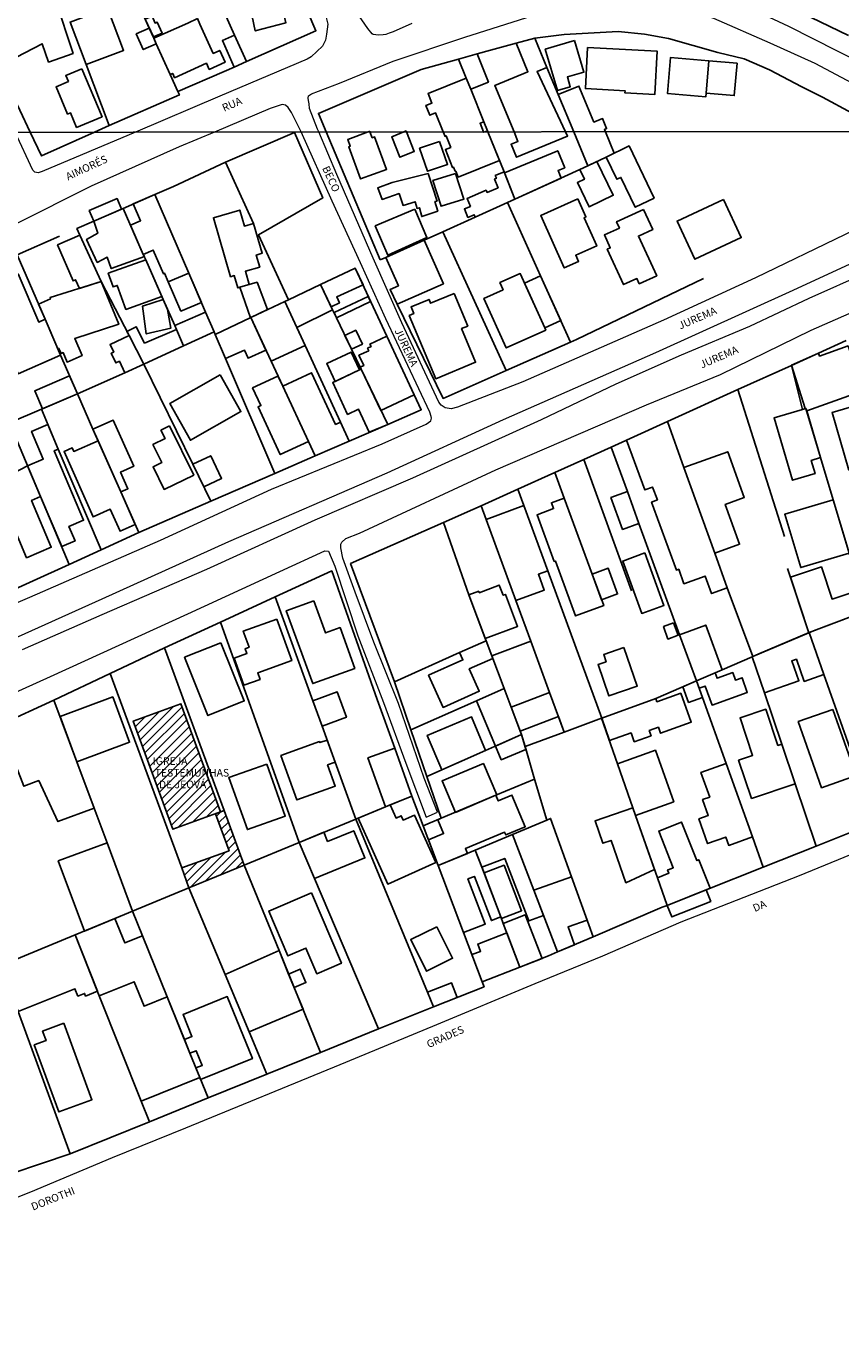
# Model space of a CAD drawing. Units: millimetres. Extents: x 290356 to 292769, y 1671585 to 1674358.
# Drawn here: x 290979 to 291139, y 1673567 to 1673824 of the extents above; entities that cross this region are included whole.
import ezdxf
from ezdxf.enums import TextEntityAlignment as Align

# ---------------------------------------------------------------- set-up
doc = ezdxf.new("R2010")
doc.units = ezdxf.units.MM
doc.header["$MEASUREMENT"] = 0
for name, color, linetype in [('Cerca', 8, 'Cerca'), ('Edificacoes', 2, 'Continuous'), ('Edificacoes_Notaveis_Hatch', 8, 'Continuous'), ('Igrejas_Templos_Capelas', 212, 'Continuous'), ('Malha', 7, 'Continuous'), ('Muro_Grade', 8, 'Continuous'), ('Topon_de_Vias', 7, 'Continuous'), ('Topon_Igrejas', 7, 'Continuous')]:
    doc.layers.add(name, color=color, linetype=linetype)
doc.layers.add('Pavimentacao_Nao_Asfaltica_S_Mfio', color=10, linetype='Continuous', lineweight=15)
doc.layers.add('Separ_Fisico_Canteiro_Mureta', color=10, linetype='Continuous', lineweight=15)
doc.styles.add('Arial', font='arial.ttf', dxfattribs={"height": 1.5})
doc.styles.get("Standard").update_dxf_attribs({"font": 'arial.ttf'})
doc.linetypes.add('Cerca', pattern='A,10,0,["X",Standard,S=1,R=0,X=0,Y=-0.5],0.1', length=10.1)

msp = doc.modelspace()

# ---------------------------------------------------------------- hatches: boundary and pattern name
at = {"layer": 'Edificacoes_Notaveis_Hatch'}
h = msp.add_hatch(dxfattribs=at)
h.set_pattern_fill('ANSI31', color=256, scale=10)
h.paths.add_polyline_path([(291016.86, 1673668.73), (291015.87, 1673668.37), (291007.46, 1673665.29), (290999.66, 1673686.6), (291009.06, 1673690.04)])
h = msp.add_hatch(dxfattribs=at)
h.set_pattern_fill('ANSI31', color=256, scale=10)
h.paths.add_polyline_path([(291010.64, 1673653.77), (291009.21, 1673657.67), (291018.54, 1673661.08), (291015.87, 1673668.37), (291016.86, 1673668.73), (291017.57, 1673668.99), (291021.5, 1673658.24)])

# ---------------------------------------------------------------- linework, layer by layer
at = {"layer": 'Cerca', "flags": 128}
for points in [[(291140.47, 1673821.65), (291121.84, 1673830.72), (291121.85, 1673830.73)], [(291149.5, 1673803.11), (291141.22, 1673806.4), (291135.36, 1673809.51), (291131.27, 1673811.55), (291124.91, 1673814.89), (291119.96, 1673817.06), (291114.76, 1673818.3), (291105.06, 1673821.08), (291100.28, 1673821.93), (291095.13, 1673822.43), (291084.51, 1673821.89), (291078.72, 1673821.12)], [(290979.38, 1673802.63), (290973.23, 1673815.65)], [(291037.66, 1673802.68), (291036.12, 1673806.33), (291056.34, 1673814.95)], [(290994.9, 1673803.92), (290992.06, 1673802.64)], [(290992.06, 1673802.64), (290981.6, 1673797.94), (290979.38, 1673802.63)], [(291030.22, 1673769.6), (291024.34, 1673782.43), (291036.98, 1673789.67), (291031.41, 1673802.58), (291017.85, 1673796.73)], [(291048.27, 1673777.45), (291037.66, 1673802.68)], [(291017.85, 1673796.73), (291023.33, 1673784.65)], [(290976.79, 1673778.47), (290985.14, 1673782.16)], [(291118.67, 1673751.91), (291127.86, 1673722.98)], [(291060.76, 1673725.76), (291066.54, 1673728.32)], [(291051.07, 1673694.34), (291042.44, 1673717.64), (291060.76, 1673725.76)], [(291060.76, 1673725.76), (291065.73, 1673711.47)]]:
    msp.add_lwpolyline(points, dxfattribs=at)
at = {"layer": 'Edificacoes', "flags": 128}
for points in [[(291027.17, 1673832.95), (291027.81, 1673829.62), (291028.35, 1673829.86), (291029.72, 1673824.17), (291023.68, 1673822.59), (291022.41, 1673828.55), (291021.8, 1673828.38), (291021.14, 1673830.87)], [(290973.23, 1673815.65), (290981.71, 1673820.03), (290983.01, 1673816.42), (290987.83, 1673818.15), (290984.37, 1673828.63), (290976.6, 1673826.06), (290976.22, 1673827.23), (290970.32, 1673824.72), (290972.66, 1673819.58), (290971.42, 1673819.17)], [(290990.37, 1673815.95), (290997.76, 1673818.73), (290994.61, 1673827.08), (290987.22, 1673824.3)], [(291002.03, 1673824.86), (291003.38, 1673825.47), (291003.98, 1673824.13), (291004.37, 1673824.31), (291005.35, 1673822.14), (291003.68, 1673821.38)], [(291004.21, 1673820.05), (291006.95, 1673813.98), (291007.43, 1673814.2), (291007.81, 1673813.36), (291014.08, 1673816.19), (291014.62, 1673814.98), (291017.75, 1673816.4), (291016.7, 1673818.73), (291015.4, 1673818.14), (291012.79, 1673823.92), (291012.3, 1673825), (291010.38, 1673824.13), (291003.72, 1673821.13)], [(291003.72, 1673821.13), (291004.21, 1673820.05), (291001.65, 1673818.9), (291000.26, 1673821.98), (291002.82, 1673823.13)], [(291021.96, 1673816.53), (291019.56, 1673815.46), (291017.23, 1673820.66), (291019.63, 1673821.74)], [(291086.51, 1673820.69), (291080.77, 1673818.97), (291083.19, 1673810.84), (291085.7, 1673811.58), (291085.13, 1673813.5), (291088.37, 1673814.46)], [(291089.1, 1673819.34), (291088.67, 1673811.2), (291096.47, 1673810.79), (291096.45, 1673810.35), (291102.33, 1673810.04), (291102.78, 1673818.61)], [(291065.23, 1673813.26), (291063.72, 1673817.03), (291067.34, 1673818.05), (291069.57, 1673812.51), (291066.09, 1673811.11)], [(291112.98, 1673816.69), (291105.45, 1673817.35), (291104.82, 1673810.25), (291112.35, 1673809.58), (291112.42, 1673810.31)], [(291112.98, 1673816.69), (291118.54, 1673816.19), (291117.97, 1673809.82), (291112.42, 1673810.31)], [(290989.53, 1673815.11), (290993.53, 1673805.66), (290988.52, 1673803.55), (290987.3, 1673806.44), (290986.74, 1673806.2), (290984.46, 1673811.59), (290986.89, 1673812.62), (290986.39, 1673813.79)], [(291059.96, 1673800.81), (291056.04, 1673799.45), (291057.62, 1673794.92), (291061.54, 1673796.28)], [(291074.81, 1673789.42), (291083.93, 1673793.58), (291083.31, 1673795.08), (291084.62, 1673795.63), (291083.23, 1673798.97), (291072.73, 1673794.6)], [(291092.74, 1673797.72), (291097.27, 1673799.93), (291102.21, 1673789.64), (291098.48, 1673787.84), (291095.65, 1673793.73), (291094.85, 1673793.34)], [(291089.17, 1673795.97), (291087.58, 1673795.25), (291088.49, 1673793.35), (291087.09, 1673792.68), (291089.39, 1673787.9), (291094.14, 1673790.19), (291090.95, 1673796.84)], [(291057.73, 1673794.47), (291050.64, 1673792.73), (291047.8, 1673791.65), (291048.65, 1673789.38), (291051.99, 1673790.54), (291052.79, 1673788.21), (291055.19, 1673788.93), (291055.54, 1673787.61), (291056.03, 1673787.75), (291056.47, 1673785.99), (291059.6, 1673787.05), (291059.05, 1673788.98), (291059.47, 1673789.04)], [(291063.13, 1673794.5), (291058.67, 1673793.11), (291060.26, 1673788.04), (291064.75, 1673789.45)], [(291073.35, 1673788.76), (291066.99, 1673785.87), (291066.78, 1673786.35), (291065.55, 1673785.83), (291064.85, 1673787.5), (291066.04, 1673788), (291065.37, 1673789.59), (291069.13, 1673791.19), (291069.32, 1673790.75), (291071.5, 1673791.68), (291070.78, 1673793.39), (291071.16, 1673793.55), (291070.94, 1673794.07), (291072.65, 1673794.8), (291074.79, 1673789.46), (291074.78, 1673789.41)], [(291010.59, 1673774.86), (291006.57, 1673773.13), (291005.84, 1673774.84), (291005.6, 1673774.74), (291003.6, 1673779.4), (291001.65, 1673778.56), (290999.11, 1673784.33), (291001.11, 1673785.18), (290999.68, 1673788.5), (291003.92, 1673790.35)], [(290997.38, 1673787.49), (290991.92, 1673785.1), (290991.01, 1673787.17), (290996.47, 1673789.56)], [(291087.17, 1673789.5), (291088.78, 1673785.92), (291088.42, 1673785.76), (291090.9, 1673780.22), (291086.78, 1673778.38), (291087.33, 1673777.16), (291084.51, 1673775.9), (291079.88, 1673786.24)], [(291115.83, 1673789.36), (291106.71, 1673785.1), (291110.22, 1673777.59), (291119.34, 1673781.86)], [(291001.65, 1673778.56), (290997.67, 1673787.62), (290991.92, 1673785.1), (290992.72, 1673782.74), (290990.48, 1673781.51), (290992.57, 1673776.96), (290994.55, 1673777.99), (290995.34, 1673775.77), (291001.85, 1673778.11)], [(291022.51, 1673772.63), (291020.62, 1673772.07), (291020.24, 1673771.96), (291019.54, 1673774.36), (291018.84, 1673774.16), (291015.46, 1673785.76), (291020.64, 1673787.27), (291021.55, 1673784.13), (291023.33, 1673784.65), (291025.05, 1673778.77), (291023.87, 1673778.42), (291024.56, 1673776.05), (291021.75, 1673775.23)], [(291055.09, 1673787.47), (291047.32, 1673784.16), (291049.79, 1673778.41), (291057.46, 1673781.87)], [(291100.1, 1673787.41), (291094.81, 1673784.97), (291095.38, 1673783.74), (291092.42, 1673782.37), (291093.58, 1673779.84), (291092.96, 1673779.56), (291096.18, 1673772.59), (291098.8, 1673773.8), (291099.28, 1673772.77), (291102.72, 1673774.35), (291099.12, 1673782.17), (291101.92, 1673783.45)], [(290989.17, 1673782.31), (290993.32, 1673773.21), (290989.07, 1673771.84), (290988.33, 1673773.55), (290987.81, 1673773.33), (290984.77, 1673780.42)], [(291056.96, 1673781.36), (291060.74, 1673772.75), (291051.65, 1673768.76), (291050.24, 1673771.65), (291051.87, 1673772.38), (291049.37, 1673777.95)], [(291005.31, 1673770.25), (290998.21, 1673767.7), (290996.51, 1673772.43), (290995.71, 1673772.14), (290994.74, 1673774.84), (291002.12, 1673777.49)], [(291010.59, 1673774.86), (291013.07, 1673769.1), (291009.05, 1673767.37), (291006.57, 1673773.13)], [(291036.55, 1673772.59), (291038.63, 1673768.25), (291040.26, 1673768.99), (291039.73, 1673770.16), (291044.9, 1673772.53), (291043.38, 1673775.81)], [(290984.81, 1673759.95), (290985.37, 1673758.67), (290976.99, 1673755.04), (290969.29, 1673772.79), (290973.68, 1673774.69), (290974.2, 1673773.48), (290976.98, 1673774.69), (290981.08, 1673765.23), (290982.3, 1673765.76)], [(290982.3, 1673765.76), (290980.99, 1673768.77), (290983.39, 1673769.81), (290983.29, 1673770.03), (290993.32, 1673773.21), (290996.82, 1673764.78), (290988.16, 1673761.96), (290989.61, 1673758.61), (290986.65, 1673757.32), (290985.84, 1673759.19), (290985.47, 1673759.03), (290985.03, 1673760.04), (290984.81, 1673759.95)], [(291022.81, 1673766.1), (291022.73, 1673766.06), (291020.62, 1673772.07), (291024.03, 1673773.05), (291026.11, 1673767.69)], [(291030.22, 1673769.6), (291029.53, 1673769.27), (291031.89, 1673764.15), (291038.91, 1673767.66), (291036.55, 1673772.59)], [(291080.66, 1673764.09), (291075.84, 1673774.78), (291071.84, 1673772.98), (291072.47, 1673771.59), (291068.68, 1673769.88), (291073.08, 1673760.13), (291080.86, 1673763.63)], [(291079.85, 1673774.33), (291083.82, 1673765.52), (291080.66, 1673764.09), (291076.68, 1673772.9)], [(291005.57, 1673769.66), (291001.47, 1673768.32), (291002.23, 1673762.89), (291007.05, 1673763.99), (291006.43, 1673767.71)], [(291039.2, 1673767.07), (291045.88, 1673770.28), (291046.38, 1673769.25), (291039.69, 1673766.04)], [(291062.82, 1673770.85), (291058.2, 1673768.93), (291057.89, 1673769.69), (291054.35, 1673768.21), (291054.9, 1673766.89), (291054.01, 1673766.51), (291059.21, 1673754.04), (291067.07, 1673757.31), (291064.31, 1673763.92), (291065.51, 1673764.42)], [(291015.58, 1673763.27), (291013.91, 1673767.14), (291007.83, 1673764.52), (291008.17, 1673763.74), (291009.59, 1673760.53)], [(291031.89, 1673764.15), (291029.53, 1673769.27), (291022.81, 1673766.1), (291026.79, 1673757.52), (291033.51, 1673760.61)], [(291015.78, 1673762.79), (291022.81, 1673766.1), (291025.78, 1673759.7), (291022.28, 1673758.09), (291021.54, 1673759.71), (291017.84, 1673758.01)], [(291001.76, 1673756.95), (290998.85, 1673762.56), (290995.11, 1673760.8), (290995.82, 1673759.32), (290995.33, 1673759.09), (290996.24, 1673757.18), (290996.94, 1673757.51), (290998.02, 1673755.24)], [(290998.85, 1673762.57), (291001.76, 1673756.95), (291009.59, 1673760.53), (291008.17, 1673763.74), (291001.91, 1673761.08), (291000.25, 1673764.28), (290998.43, 1673763.38)], [(291042.65, 1673759.87), (291044.77, 1673760.89), (291043.47, 1673763.6), (291041.35, 1673762.58)], [(291044.54, 1673755.94), (291044.35, 1673756.32), (291045.03, 1673756.63), (291044.08, 1673758.68), (291046.01, 1673759.57), (291045.78, 1673760.06), (291046.5, 1673760.39), (291046.26, 1673760.89), (291049.6, 1673762.44), (291054.98, 1673750.87), (291048.43, 1673747.82)], [(291140.37, 1673760.52), (291134.78, 1673758.52), (291134.57, 1673759.11), (291129.27, 1673756.71), (291131.96, 1673748.17), (291132.08, 1673748.21), (291132.24, 1673747.7), (291143.27, 1673751.65)], [(291044.2, 1673755.78), (291039.4, 1673753.54), (291037.75, 1673757.07), (291042.56, 1673759.31)], [(290988.66, 1673751.06), (290987.12, 1673754.62), (290980.27, 1673751.66), (290981.8, 1673748.13)], [(291016.77, 1673754.8), (291020.86, 1673747.58), (291010.93, 1673741.95), (291006.84, 1673749.17)], [(291029.09, 1673752.57), (291034.15, 1673741.68), (291028.6, 1673739.1), (291024.24, 1673748.49), (291024.8, 1673748.75), (291023.17, 1673752.25), (291028.16, 1673754.57)], [(291034.15, 1673741.68), (291035.47, 1673738.85), (291042.17, 1673741.77), (291040.45, 1673745.51), (291039.5, 1673745.07), (291034.78, 1673755.22), (291029.09, 1673752.57)], [(291049.75, 1673745.07), (291046.14, 1673743.5), (291044.03, 1673748.05), (291041.85, 1673747.04), (291038.93, 1673753.32), (291044.2, 1673755.78), (291044.54, 1673755.94)], [(291143.5, 1673749.21), (291137.24, 1673747.37), (291140.56, 1673736.06), (291146.18, 1673737.71), (291144.98, 1673741.79), (291145.63, 1673741.99)], [(291132.24, 1673747.7), (291132.08, 1673748.21), (291131.39, 1673748), (291125.83, 1673746.35), (291129.47, 1673734.07), (291133.89, 1673735.38), (291133.13, 1673737.96), (291134.96, 1673738.51)], [(290981.43, 1673730.83), (290985.59, 1673721.01), (290988.2, 1673722.11), (290986.99, 1673724.96), (290989.9, 1673726.19), (290984.12, 1673739.86), (290984.9, 1673740.2), (290982.85, 1673745.03), (290979.65, 1673743.68), (290981.96, 1673738.22), (290978.86, 1673736.92)], [(290992.73, 1673741.84), (290997.22, 1673731.75), (290998.63, 1673732.38), (290997.17, 1673735.65), (290999.78, 1673736.81), (290995.74, 1673745.89), (290991.73, 1673744.1)], [(291006.83, 1673744.76), (291011.56, 1673735.08), (291005.75, 1673732.24), (291003.57, 1673736.69), (291005.28, 1673737.53), (291003.54, 1673741.09), (291005.92, 1673742.25), (291005.1, 1673743.91)], [(291114.15, 1673719.69), (291116.61, 1673712.85), (291113.51, 1673711.72), (291112.25, 1673715.17), (291108.08, 1673713.65), (291107.04, 1673716.51), (291106.6, 1673716.35), (291101.71, 1673729.76), (291102.84, 1673730.18), (291101.91, 1673732.72), (291100.36, 1673732.15), (291096.78, 1673741.97), (291104.83, 1673745.63), (291108.08, 1673736.57)], [(290997.22, 1673731.75), (290992.73, 1673741.84), (290987.97, 1673739.72), (290987.65, 1673740.42), (290986.04, 1673739.7), (290991.76, 1673726.84), (290995.15, 1673728.35), (290997.08, 1673724.01), (291000.07, 1673725.34)], [(291011.4, 1673737.22), (291014.92, 1673738.89), (291017.04, 1673734.41), (291013.58, 1673732.77)], [(291108.08, 1673736.57), (291116.71, 1673739.67), (291119.95, 1673730.64), (291116.21, 1673729.3), (291119.03, 1673721.45), (291114.15, 1673719.69)], [(290965.74, 1673728.77), (290964.49, 1673731.55), (290972.73, 1673735.84), (290973.47, 1673734.09), (290978.86, 1673736.92), (290981.43, 1673730.83), (290979.65, 1673730.08), (290983.54, 1673720.86), (290978.67, 1673718.8), (290974.11, 1673729.61), (290972.24, 1673728.82), (290974.49, 1673723.47), (290969.14, 1673721.21)], [(291099.22, 1673725.54), (291095.99, 1673724.37), (291093.71, 1673730.64), (291096.94, 1673731.81)], [(291081.28, 1673716.21), (291079.43, 1673715.54), (291080.57, 1673712.43), (291074.97, 1673710.38), (291069.12, 1673726.34), (291076.56, 1673729.06)], [(291090, 1673715.57), (291092.27, 1673709.37), (291086.71, 1673707.33), (291082.76, 1673718.13), (291082.54, 1673718.05), (291079.16, 1673727.27), (291082.42, 1673728.47), (291082, 1673729.62), (291084.49, 1673730.53)], [(291140.11, 1673721.29), (291140.58, 1673719.71), (291131.08, 1673716.86), (291127.92, 1673727.35), (291137.42, 1673730.21)], [(291100.39, 1673719.73), (291096.02, 1673718.14), (291099.76, 1673707.81), (291104.14, 1673709.4)], [(291091.85, 1673710.52), (291095.01, 1673711.67), (291093.16, 1673716.73), (291090, 1673715.57)], [(291132.67, 1673704), (291133.57, 1673704.38), (291144.01, 1673708.32), (291142.76, 1673712.48), (291137.24, 1673710.65), (291135.13, 1673716.99), (291129.03, 1673714.96)], [(291065.73, 1673711.47), (291067.67, 1673712.18), (291067.77, 1673711.9), (291071.73, 1673713.39), (291072.49, 1673711.39), (291072.94, 1673711.56), (291075.32, 1673705.25), (291068.97, 1673702.86)], [(291035.23, 1673710.33), (291029.79, 1673708.35), (291034.99, 1673694), (291043.28, 1673697), (291040.37, 1673705.02), (291037.53, 1673703.99)], [(291027.9, 1673706.72), (291030.87, 1673698.54), (291024.17, 1673696.11), (291024.63, 1673694.82), (291021.46, 1673693.66), (291019.52, 1673698.98), (291022.04, 1673699.9), (291021.69, 1673700.87), (291022.46, 1673701.15), (291021.31, 1673704.33)], [(291106.03, 1673705.94), (291104.05, 1673705.22), (291104.93, 1673702.78), (291106.92, 1673703.51)], [(291110.54, 1673694.55), (291115.58, 1673696.73), (291112.38, 1673705.51), (291107.22, 1673703.63)], [(291121.53, 1673699.3), (291122.8, 1673699.85), (291132.75, 1673704.03), (291135.64, 1673695.81), (291131.75, 1673694.44), (291130.22, 1673698.8), (291129.31, 1673698.48), (291130.69, 1673694.54), (291123.94, 1673692.16)], [(291016.91, 1673702.03), (291009.78, 1673699.17), (291014.38, 1673687.71), (291021.51, 1673690.57)], [(291069.13, 1673702.43), (291070.44, 1673698.97), (291065.8, 1673696.89), (291067.77, 1673692.5), (291060.65, 1673689.31), (291057.81, 1673695.63), (291064.56, 1673698.66), (291063.92, 1673700.1)], [(291081.63, 1673692.21), (291077.9, 1673702.38), (291070.24, 1673699.49), (291072.69, 1673693), (291074.07, 1673689.36)], [(291096.26, 1673701.08), (291092.27, 1673699.7), (291092.76, 1673698.3), (291091.17, 1673697.74), (291093.3, 1673691.58), (291098.88, 1673693.51)], [(291110.54, 1673694.55), (291114.2, 1673696.13), (291114.58, 1673695.06), (291117.67, 1673696.16), (291118.2, 1673694.68), (291119.51, 1673695.15), (291120.55, 1673692.24), (291113.6, 1673689.75), (291112.26, 1673693.5), (291111.07, 1673693.07)], [(291076.1, 1673683.96), (291074.07, 1673689.36), (291072.69, 1673693), (291067.25, 1673690.59), (291070.98, 1673681.69)], [(291111.07, 1673693.07), (291110.54, 1673694.55), (291107.86, 1673693.39), (291108.97, 1673690.28), (291111.71, 1673691.26)], [(290988.57, 1673678.58), (290991.96, 1673669.47), (290984.83, 1673666.81), (290981.08, 1673674.88), (290978.11, 1673673.78), (290973.45, 1673685.84), (290984.05, 1673690.73)], [(290988.57, 1673678.58), (290998.95, 1673682.45), (290995.63, 1673691.36), (290985.25, 1673687.49)], [(291036.83, 1673685.6), (291041.64, 1673687.35), (291039.83, 1673692.35), (291035.01, 1673690.61)], [(291091.94, 1673687.19), (291102.52, 1673691.08), (291102.74, 1673690.42), (291107.45, 1673692.1), (291109.5, 1673686.37), (291103.46, 1673684.21), (291103.04, 1673685.4), (291101.23, 1673684.75), (291101.6, 1673683.73), (291098.29, 1673682.54), (291097.67, 1673684.29), (291093.4, 1673682.77)], [(291076.79, 1673681.61), (291076.1, 1673683.96), (291075.84, 1673684.65), (291083.36, 1673687.49), (291084.48, 1673684.44)], [(291127.33, 1673682.08), (291126.57, 1673681.82), (291124.18, 1673688.93), (291119.11, 1673687.22), (291121.59, 1673679.84), (291118.84, 1673678.91), (291121.38, 1673671.36), (291129.96, 1673674.25)], [(291137.36, 1673688.9), (291141.95, 1673675.87), (291135.17, 1673673.49), (291130.59, 1673686.52)], [(291060.4, 1673677), (291057.54, 1673683.8), (291066.22, 1673687.45), (291069.01, 1673680.82)], [(291037.82, 1673682.87), (291036.41, 1673682.36), (291036.33, 1673682.56), (291028.73, 1673679.81), (291031.9, 1673671.07), (291039.43, 1673673.8), (291037.92, 1673677.97), (291039.41, 1673678.51)], [(291076.1, 1673683.96), (291076.96, 1673681.02), (291072.12, 1673678.99), (291070.98, 1673681.69)], [(291050.26, 1673670.08), (291054.52, 1673671.83), (291051.14, 1673681.26), (291045.87, 1673679.37), (291049.34, 1673669.7)], [(291098.03, 1673669.54), (291095, 1673678.2), (291102.45, 1673680.87), (291106.08, 1673670.71), (291098.56, 1673668.02)], [(291025.93, 1673678.14), (291029.59, 1673667.89), (291022.14, 1673665.23), (291018.47, 1673675.48)], [(291071.06, 1673671.99), (291071.21, 1673672.05), (291068.61, 1673678.25), (291060.47, 1673674.83), (291063.07, 1673668.63)], [(291121.55, 1673663.78), (291116.89, 1673662.11), (291116.3, 1673663.75), (291112.74, 1673662.47), (291111.01, 1673667.33), (291112.86, 1673667.99), (291111.73, 1673671.13), (291113.14, 1673671.63), (291111.41, 1673676.49), (291116.36, 1673678.26)], [(291049.34, 1673669.7), (291043.93, 1673667.47), (291049.78, 1673654.51), (291059.23, 1673658.78), (291055.02, 1673668.1), (291052.8, 1673667.1), (291052.41, 1673667.95), (291051.42, 1673667.5), (291050.26, 1673670.08)], [(291059.7, 1673658.14), (291065.46, 1673660.55), (291065.07, 1673661.49), (291072.77, 1673664.72), (291072.99, 1673664.19), (291076.82, 1673665.8), (291074.21, 1673672.02), (291071.52, 1673670.89), (291071.06, 1673671.99), (291060.31, 1673667.47), (291059.63, 1673667.18), (291060.77, 1673664.46), (291057.79, 1673663.2)], [(291098.56, 1673668.02), (291098.03, 1673669.54), (291090.59, 1673666.94), (291092.13, 1673662.53), (291093.74, 1673663.09), (291096.65, 1673654.77), (291102.3, 1673657.35)], [(291032.35, 1673662.7), (291037.19, 1673664.7), (291037.93, 1673662.89), (291043.07, 1673665), (291045.26, 1673659.66), (291035.36, 1673655.6)], [(291104.76, 1673650.3), (291113.22, 1673653.67), (291110.98, 1673659.29), (291110.61, 1673659.14), (291107.6, 1673666.72), (291103.1, 1673664.93), (291105.98, 1673657.71), (291104.86, 1673657.26), (291105.11, 1673656.62), (291102.87, 1673655.72)], [(290999.52, 1673649.17), (290990.05, 1673645.25), (290984.91, 1673659.06), (290994.5, 1673662.63)], [(291067, 1673661.2), (291074.31, 1673664.26), (291078.53, 1673653.28), (291080.43, 1673648.34), (291077.55, 1673647.23), (291072.81, 1673659.57), (291068.28, 1673657.84)], [(291068.72, 1673656.7), (291067, 1673661.2), (291059.7, 1673658.14), (291064.69, 1673644.95), (291068.97, 1673646.59), (291065.54, 1673655.53), (291066.81, 1673656.01), (291070.16, 1673647.3), (291072.03, 1673648.02)], [(291072.03, 1673648.02), (291072.14, 1673647.72), (291076.12, 1673649.25), (291072.67, 1673658.22), (291068.72, 1673656.7)], [(291083.2, 1673641.13), (291078.53, 1673653.28), (291085.95, 1673655.95), (291089.02, 1673647.4), (291085.27, 1673646.05), (291086.53, 1673642.55)], [(291034.78, 1673652.78), (291026.33, 1673649.19), (291030.07, 1673640.36), (291033.66, 1673641.88), (291035.8, 1673636.83), (291040.66, 1673638.9)], [(291112.43, 1673653.35), (291113.34, 1673651.08), (291105.67, 1673648.03), (291104.76, 1673650.3)], [(290996.03, 1673647.73), (290997.98, 1673642.92), (291001.47, 1673644.33), (290999.52, 1673649.17)], [(291080.14, 1673639.86), (291076.84, 1673648.43), (291072.51, 1673646.76), (291075.79, 1673638.14)], [(290978.28, 1673640.39), (290973.67, 1673638.48), (290977.01, 1673629.37), (290988.17, 1673633.89), (290988.76, 1673632.43), (290990.07, 1673632.96), (290990.27, 1673632.45), (290992.61, 1673633.4), (290988.2, 1673644.49)], [(291059.44, 1673646.11), (291054.3, 1673643.55), (291057.39, 1673637.34), (291062.54, 1673639.9)], [(291066.33, 1673640.6), (291068.03, 1673641.25), (291067.47, 1673642.69), (291073.22, 1673644.9), (291075.79, 1673638.14), (291068.37, 1673635.21)], [(291030.26, 1673636.78), (291033.09, 1673629.86), (291022.46, 1673625.42), (291017.76, 1673636.7), (291028.38, 1673641.39)], [(291031.35, 1673634.13), (291033.65, 1673635.1), (291032.53, 1673637.75), (291030.26, 1673636.78)], [(291009.74, 1673623.88), (291006.35, 1673632.28), (291001.8, 1673630.44), (290999.85, 1673635.25), (290992.98, 1673632.47), (291001.23, 1673611.76), (291012.76, 1673616.42), (291010.83, 1673621.19)], [(291058.75, 1673630.29), (291057.56, 1673633.18), (291062.29, 1673635.06), (291063.45, 1673632.16)], [(291012.76, 1673616.42), (291012, 1673618.29), (291013.24, 1673618.79), (291012.07, 1673621.68), (291010.83, 1673621.19), (291009.74, 1673623.88), (291011.22, 1673624.47), (291009.47, 1673628.8), (291018.17, 1673632.32), (291023.11, 1673620.11), (291012.93, 1673616)], [(290986.02, 1673627.07), (290981.82, 1673625.53), (290982.5, 1673623.67), (290980.17, 1673622.82), (290985, 1673609.61), (290991.54, 1673612)]]:
    msp.add_lwpolyline(points, close=True, dxfattribs=at)
for points in [[(291074.62, 1673802.71), (291070.83, 1673811.81), (291077.36, 1673814.53), (291075.03, 1673820.14), (291078.72, 1673821.12)], [(291078.72, 1673821.12), (291081.09, 1673815.4), (291079.15, 1673814.6), (291084.78, 1673802.72)], [(291060.68, 1673802.7), (291059.19, 1673806.41), (291058.07, 1673805.96), (291057.29, 1673807.89), (291058.45, 1673808.35), (291057.69, 1673810.23), (291065.23, 1673813.26), (291066.09, 1673811.11)], [(291066.09, 1673811.11), (291068.67, 1673804.69), (291067.94, 1673804.4), (291068.62, 1673802.71)], [(291086.37, 1673802.72), (291083.33, 1673810.02), (291087.41, 1673811.71), (291090.36, 1673804.61), (291092.04, 1673805.3), (291092.86, 1673803.33), (291092.42, 1673803.15), (291092.6, 1673802.72)], [(291046.27, 1673802.69), (291046.7, 1673801.53), (291047.16, 1673801.7), (291049.53, 1673795.3), (291044.42, 1673793.41), (291042.09, 1673799.73), (291042.39, 1673799.84), (291041.89, 1673801.21), (291045.88, 1673802.69)], [(291045.88, 1673802.69), (291046.22, 1673802.81)], [(291046.22, 1673802.81), (291046.27, 1673802.69)], [(291052.96, 1673802.69), (291050.55, 1673801.74), (291052.15, 1673797.7), (291054.97, 1673798.81), (291053.44, 1673802.69)], [(291053.37, 1673802.86), (291052.96, 1673802.69)], [(291053.44, 1673802.69), (291053.37, 1673802.86)], [(291069.47, 1673802.71), (291071.75, 1673797.03), (291063.63, 1673793.77), (291063.15, 1673794.96), (291063.05, 1673794.92), (291062.73, 1673795.71), (291062.54, 1673795.64), (291061.11, 1673799.2), (291062.17, 1673799.63), (291061.27, 1673801.88), (291061.05, 1673801.79), (291060.68, 1673802.7)], [(291068.62, 1673802.71), (291068.66, 1673802.6), (291068.94, 1673802.71)], [(291068.94, 1673802.71), (291069.4, 1673802.89), (291069.47, 1673802.71)], [(291084.78, 1673802.72), (291085.18, 1673801.87), (291075.11, 1673797.68), (291074.04, 1673800.26), (291075.4, 1673800.82), (291074.62, 1673802.71)], [(291092.74, 1673797.72), (291089.17, 1673795.97), (291086.37, 1673802.72)], [(291092.6, 1673802.72), (291094.35, 1673798.5), (291092.74, 1673797.72)]]:
    msp.add_lwpolyline(points, dxfattribs=at)
at = {"layer": 'Igrejas_Templos_Capelas', "flags": 128}
for points in [[(291016.86, 1673668.73), (291007.46, 1673665.29), (290999.66, 1673686.6), (291009.06, 1673690.04)], [(291010.64, 1673653.77), (291021.5, 1673658.24), (291017.57, 1673668.99), (291015.87, 1673668.37), (291018.54, 1673661.08), (291009.21, 1673657.67)]]:
    msp.add_lwpolyline(points, close=True, dxfattribs=at)
at = {"layer": 'Malha', "flags": 128}
for points in [[(290838.45, 1674356.78), (291320.63, 1674357.17), (291321.07, 1673802.91), (290838.91, 1673802.52), (290838.45, 1674356.78)], [(290838.91, 1673802.52), (291321.07, 1673802.91), (291321.5, 1673248.65), (290839.37, 1673248.26), (290838.91, 1673802.52)]]:
    msp.add_lwpolyline(points, close=True, dxfattribs=at)
at = {"layer": 'Muro_Grade', "flags": 128}
for points in [[(291021.96, 1673816.53), (291035.62, 1673822.62), (291031.99, 1673831.12), (291024.64, 1673847.74), (291023.52, 1673850.04)], [(291008.45, 1673810.66), (291006.95, 1673813.98), (291004.21, 1673820.05), (291003.72, 1673821.13), (291002.82, 1673823.13), (291002.03, 1673824.86), (291001.55, 1673825.92), (290996.53, 1673837.47), (291009.77, 1673843.77)], [(291009.77, 1673843.77), (291019.63, 1673821.74), (291021.96, 1673816.53)], [(290994.9, 1673803.92), (290990.37, 1673815.95), (290987.22, 1673824.3)], [(291063.72, 1673817.03), (291067.34, 1673818.05), (291070, 1673818.8), (291075.03, 1673820.14), (291078.72, 1673821.12)], [(291078.72, 1673821.12), (291081.09, 1673815.4), (291083.33, 1673810.02), (291086.37, 1673802.72)], [(291008.45, 1673810.66), (291017.54, 1673814.57), (291019.56, 1673815.46), (291021.96, 1673816.53)], [(291056.34, 1673814.95), (291063.72, 1673817.03)], [(291063.72, 1673817.03), (291065.23, 1673813.26), (291066.09, 1673811.11), (291068.67, 1673804.69), (291069.4, 1673802.89), (291069.47, 1673802.71)], [(291008.45, 1673810.66), (291008.75, 1673809.98), (290994.9, 1673803.92)], [(291069.47, 1673802.71), (291072.65, 1673794.8), (291074.79, 1673789.46), (291074.81, 1673789.42)], [(291086.37, 1673802.72), (291089.17, 1673795.97)], [(291089.17, 1673795.97), (291092.74, 1673797.72), (291097.27, 1673799.93)], [(291003.92, 1673790.35), (291007.56, 1673791.94), (291017.85, 1673796.73)], [(291074.81, 1673789.42), (291087.58, 1673795.25), (291089.17, 1673795.97)], [(290997.67, 1673787.62), (291003.92, 1673790.35)], [(291003.92, 1673790.35), (291010.59, 1673774.86), (291013.91, 1673767.14), (291015.58, 1673763.27)], [(291001.76, 1673756.95), (290998.85, 1673762.57), (290993.32, 1673773.21), (290989.17, 1673782.31), (290988.59, 1673783.64), (290991.92, 1673785.1), (290991.01, 1673787.17), (290996.47, 1673789.56), (290997.38, 1673787.49), (290997.67, 1673787.62)], [(291060.63, 1673783.01), (291073.35, 1673788.76)], [(291074.81, 1673789.42), (291073.35, 1673788.76)], [(291073.35, 1673788.76), (291079.85, 1673774.33), (291085.73, 1673761.28)], [(290997.67, 1673787.62), (291001.65, 1673778.56), (291002.12, 1673777.49), (291005.57, 1673769.66), (291007.83, 1673764.52), (291008.17, 1673763.74), (291009.59, 1673760.53)], [(291060.63, 1673783.01), (291049.87, 1673778.17), (291049.37, 1673777.95)], [(291073.06, 1673755.67), (291060.63, 1673783.01)], [(290988.66, 1673751.06), (290985.37, 1673758.67), (290982.3, 1673765.76), (290976.79, 1673778.47)], [(291048.27, 1673777.45), (291049.37, 1673777.95)], [(291036.55, 1673772.59), (291043.38, 1673775.81), (291049.6, 1673762.44), (291054.98, 1673750.87), (291056.35, 1673747.95), (291049.75, 1673745.07)], [(291036.55, 1673772.59), (291030.22, 1673769.6)], [(291049.75, 1673745.07), (291044.54, 1673755.94), (291042.65, 1673759.87), (291039.69, 1673766.04), (291038.91, 1673767.66), (291036.55, 1673772.59)], [(291111.9, 1673773.82), (291086.91, 1673761.81), (291085.73, 1673761.28)], [(291050.24, 1673771.65), (291051.65, 1673768.76), (291060.66, 1673750.17), (291073.06, 1673755.67)], [(291022.81, 1673766.1), (291029.53, 1673769.27)], [(291030.22, 1673769.6), (291029.53, 1673769.27)], [(291029.53, 1673769.27), (291033.51, 1673760.61), (291040.45, 1673745.51), (291042.17, 1673741.77)], [(291022.81, 1673766.1), (291015.78, 1673762.79)], [(291022.81, 1673766.1), (291026.79, 1673757.52), (291029.09, 1673752.57), (291034.16, 1673741.66), (291035.47, 1673738.85)], [(291009.59, 1673760.53), (291015.58, 1673763.27)], [(291015.78, 1673762.79), (291015.58, 1673763.27)], [(291015.78, 1673762.79), (291017.84, 1673758.01), (291027.57, 1673735.41)], [(291001.76, 1673756.95), (291009.59, 1673760.53)], [(291085.73, 1673761.28), (291073.06, 1673755.67)], [(291129.23, 1673756.69), (291134.57, 1673759.11), (291140.02, 1673761.58)], [(290988.66, 1673751.06), (290998.02, 1673755.24), (291001.76, 1673756.95)], [(291014.97, 1673729.91), (291011.4, 1673737.22), (291001.76, 1673756.95)], [(291129.23, 1673756.69), (291118.67, 1673751.91)], [(291129.23, 1673756.69), (291131.39, 1673748), (291132.08, 1673748.21), (291134.96, 1673738.51), (291137.42, 1673730.21), (291140.58, 1673719.71), (291141.84, 1673715.53), (291143.61, 1673709.64)], [(291118.67, 1673751.91), (291104.83, 1673745.63)], [(290981.58, 1673748.04), (290988.66, 1673751.06)], [(291000.79, 1673723.73), (290997.22, 1673731.75), (290991.73, 1673744.1), (290988.66, 1673751.06)], [(290981.58, 1673748.04), (290975.3, 1673745.34)], [(290981.58, 1673748.04), (290984.9, 1673740.2), (290993.32, 1673720.33)], [(290987.08, 1673717.48), (290981.43, 1673730.83), (290976.89, 1673741.6), (290975.3, 1673745.34)], [(291042.17, 1673741.77), (291049.75, 1673745.07)], [(291104.83, 1673745.63), (291093.73, 1673740.59)], [(291121.63, 1673699.34), (291116.61, 1673712.85), (291114.15, 1673719.69), (291108.08, 1673736.57), (291104.83, 1673745.63)], [(291042.17, 1673741.77), (291035.47, 1673738.85)], [(291035.47, 1673738.85), (291027.57, 1673735.41)], [(291088.35, 1673738.16), (291093.73, 1673740.59)], [(291093.73, 1673740.59), (291096.94, 1673731.81), (291099.22, 1673725.54), (291107.22, 1673703.63), (291110.54, 1673694.55)], [(291082.64, 1673735.58), (291088.35, 1673738.16)], [(291088.35, 1673738.16), (291097.74, 1673712.27)], [(291027.57, 1673735.41), (291014.97, 1673729.91)], [(291075.37, 1673732.3), (291082.64, 1673735.58)], [(291082.64, 1673735.58), (291084.49, 1673730.53), (291090, 1673715.57), (291092.27, 1673709.37)], [(291068.13, 1673729.04), (291075.37, 1673732.3)], [(291091.94, 1673687.19), (291081.28, 1673716.21), (291076.56, 1673729.06), (291075.37, 1673732.3)], [(291014.97, 1673729.91), (291000.79, 1673723.73)], [(291066.54, 1673728.32), (291068.13, 1673729.04)], [(291084.48, 1673684.44), (291081.63, 1673692.21), (291077.9, 1673702.38), (291074.97, 1673710.38), (291069.12, 1673726.34), (291068.13, 1673729.04)], [(290993.32, 1673720.33), (291000.79, 1673723.73)], [(290987.08, 1673717.48), (290993.32, 1673720.33)], [(290973.58, 1673711.32), (290987.08, 1673717.48)], [(291054.52, 1673671.83), (291051.14, 1673681.26), (291047.69, 1673690.88), (291038.73, 1673716.18), (291027.59, 1673711.06)], [(291128.46, 1673716.68), (291132.67, 1673704)], [(291016.84, 1673706.1), (291027.59, 1673711.06)], [(291043.48, 1673667.28), (291039.41, 1673678.51), (291036.83, 1673685.6), (291035.01, 1673690.61), (291027.59, 1673711.06)], [(291065.73, 1673711.47), (291069.13, 1673702.43)], [(291143.61, 1673709.64), (291144.01, 1673708.32), (291132.75, 1673704.03)], [(291005.84, 1673701.04), (291016.84, 1673706.1)], [(291016.84, 1673706.1), (291032.35, 1673662.7)], [(291132.67, 1673704), (291121.63, 1673699.34)], [(291132.75, 1673704.03), (291132.67, 1673704)], [(291132.75, 1673704.03), (291135.64, 1673695.81), (291145.89, 1673666.68)], [(290995.15, 1673695.96), (291005.84, 1673701.04)], [(291021.5, 1673658.24), (291017.57, 1673668.99), (291005.84, 1673701.04)], [(291051.07, 1673694.34), (291063.92, 1673700.1), (291069.13, 1673702.43)], [(291072.69, 1673693), (291070.24, 1673699.49), (291069.13, 1673702.43)], [(291110.54, 1673694.55), (291115.58, 1673696.73), (291121.53, 1673699.3)], [(291121.63, 1673699.34), (291121.53, 1673699.3)], [(291134.09, 1673661.97), (291129.96, 1673674.25), (291127.33, 1673682.08), (291123.94, 1673692.16), (291121.53, 1673699.3)], [(290995.15, 1673695.96), (290984.05, 1673690.73)], [(290995.15, 1673695.96), (291009.21, 1673657.67), (291010.64, 1673653.77)], [(291054.33, 1673684.87), (291051.07, 1673694.34)], [(291054.33, 1673684.87), (291067.25, 1673690.59), (291072.69, 1673693)], [(291072.69, 1673693), (291075.84, 1673684.65), (291076.1, 1673683.96)], [(291110.54, 1673694.55), (291102.52, 1673691.08), (291091.94, 1673687.19)], [(291110.54, 1673694.55), (291111.71, 1673691.26), (291116.36, 1673678.26), (291121.55, 1673663.78), (291123.67, 1673657.83)], [(290962, 1673680.61), (290965.77, 1673682.29), (290973.45, 1673685.84), (290984.05, 1673690.73)], [(290999.52, 1673649.17), (290994.5, 1673662.63), (290991.96, 1673669.47), (290988.57, 1673678.58), (290984.05, 1673690.73)], [(291091.86, 1673687.16), (291084.48, 1673684.44)], [(291091.94, 1673687.19), (291091.86, 1673687.16)], [(291091.86, 1673687.16), (291095, 1673678.2), (291098.56, 1673668.02), (291102.87, 1673655.72), (291104.76, 1673650.3)], [(291054.33, 1673684.87), (291057.48, 1673675.71)], [(291076.1, 1673683.96), (291069.01, 1673680.82), (291057.48, 1673675.71)], [(291076.79, 1673681.61), (291076.1, 1673683.96)], [(291084.48, 1673684.44), (291076.79, 1673681.61)], [(291076.79, 1673681.61), (291078.68, 1673675.19)], [(291057.48, 1673675.71), (291060.31, 1673667.47)], [(291060.31, 1673667.47), (291071.06, 1673671.99), (291078.68, 1673675.19)], [(291081.05, 1673667.09), (291078.68, 1673675.19)], [(291054.52, 1673671.83), (291049.34, 1673669.7), (291043.48, 1673667.28)], [(291056.74, 1673665.97), (291054.52, 1673671.83)], [(291032.35, 1673662.7), (291043.48, 1673667.28)], [(291043.48, 1673667.28), (291057.56, 1673633.18), (291058.75, 1673630.29)], [(291056.74, 1673665.97), (291060.31, 1673667.47)], [(291081.05, 1673667.09), (291074.31, 1673664.26)], [(291081.05, 1673667.09), (291081.83, 1673667.42), (291085.95, 1673655.95), (291090.2, 1673644.12)], [(291056.74, 1673665.97), (291059.7, 1673658.14)], [(291134.09, 1673661.97), (291145.89, 1673666.68)], [(291021.5, 1673658.24), (291032.35, 1673662.7)], [(291032.35, 1673662.7), (291035.36, 1673655.6), (291047.93, 1673625.96)], [(291074.31, 1673664.26), (291067, 1673661.2)], [(291083.2, 1673641.13), (291078.53, 1673653.28), (291074.31, 1673664.26)], [(291123.67, 1673657.83), (291134.09, 1673661.97)], [(291067, 1673661.2), (291059.7, 1673658.14)], [(291075.79, 1673638.14), (291072.51, 1673646.76), (291072.03, 1673648.02), (291068.28, 1673657.84), (291067, 1673661.2)], [(291010.64, 1673653.77), (291021.5, 1673658.24)], [(291036.56, 1673621.35), (291031.35, 1673634.13), (291028.38, 1673641.39), (291021.5, 1673658.24)], [(291068.37, 1673635.21), (291064.69, 1673644.95), (291059.7, 1673658.14)], [(291123.67, 1673657.83), (291112.43, 1673653.35), (291113.34, 1673651.08), (291105.67, 1673648.03), (291104.76, 1673650.3)], [(290999.52, 1673649.17), (291010.64, 1673653.77)], [(291010.64, 1673653.77), (291017.76, 1673636.7), (291022.46, 1673625.42), (291025.95, 1673617.05)], [(290988.2, 1673644.49), (290996.03, 1673647.73), (290999.52, 1673649.17)], [(291014.4, 1673612.37), (291012.76, 1673616.42), (291010.83, 1673621.19), (291006.35, 1673632.28), (291001.47, 1673644.33), (290999.52, 1673649.17)], [(291104.76, 1673650.3), (291103.8, 1673649.92), (291090.2, 1673644.12)], [(290978.28, 1673640.39), (290988.2, 1673644.49)], [(291002.85, 1673607.68), (291001.23, 1673611.76), (290992.98, 1673632.47), (290988.2, 1673644.49)], [(291090.2, 1673644.12), (291083.2, 1673641.13)], [(291075.79, 1673638.14), (291081.42, 1673640.36), (291083.2, 1673641.13)], [(290973.67, 1673638.48), (290977.01, 1673629.37), (290987.28, 1673601.35)], [(291068.37, 1673635.21), (291075.79, 1673638.14)], [(291058.75, 1673630.29), (291068.73, 1673634.27), (291068.37, 1673635.21)], [(291047.93, 1673625.96), (291058.75, 1673630.29)], [(291036.56, 1673621.35), (291047.93, 1673625.96)], [(291025.95, 1673617.05), (291036.56, 1673621.35)], [(291014.4, 1673612.37), (291025.95, 1673617.05)], [(291002.85, 1673607.68), (291014.4, 1673612.37)], [(290987.28, 1673601.35), (291002.85, 1673607.68)], [(290970.08, 1673595.58), (290987.28, 1673601.35)]]:
    msp.add_lwpolyline(points, dxfattribs=at)
at = {"layer": 'Pavimentacao_Nao_Asfaltica_S_Mfio', "ltscale": 0.01, "flags": 128}
for points in [[(290979.07, 1673953.48), (290983.02, 1673946.74), (290991.87, 1673928.55), (290997.7, 1673914.24), (291005.14, 1673898.46), (291012.99, 1673881.46), (291020.28, 1673865.9), (291026.06, 1673853.01), (291033.33, 1673836.36), (291037.51, 1673825.74), (291038, 1673823.9), (291037.69, 1673821.91), (291037.51, 1673820.77), (291036.92, 1673819.54), (291034.7, 1673817.46), (291033.87, 1673817), (291016.69, 1673809.7), (291000.08, 1673802.65)], [(291139.53, 1673952.43), (291138.31, 1673947.57), (291134.74, 1673932.09), (291131.82, 1673920.57), (291129.18, 1673910.26), (291126.38, 1673898.15), (291123.1, 1673883.96), (291119.67, 1673869.38), (291116.66, 1673857.9), (291114.39, 1673850.74), (291112.73, 1673845.71), (291110.88, 1673841.19), (291108.84, 1673837.55), (291108.15, 1673835.78), (291108.17, 1673835.1), (291108.38, 1673834.66), (291108.93, 1673834.05), (291110.66, 1673832.64), (291114.11, 1673830.55), (291117.8, 1673828.49), (291122.89, 1673826.19), (291128.63, 1673823.52), (291138.23, 1673818.67), (291145.8, 1673814.92)], [(291036.18, 1673802.68), (291035.95, 1673803.24), (291034.38, 1673807.29), (291034.27, 1673808.2), (291034.18, 1673808.87), (291034.13, 1673809.32), (291034.16, 1673809.79), (291034.78, 1673810.21), (291040.26, 1673812.3), (291050.81, 1673816.62), (291064.92, 1673821.36), (291078.37, 1673825.6), (291089.43, 1673827.46), (291096.25, 1673828.59), (291100.91, 1673828.96), (291104.97, 1673828.19), (291113.89, 1673825.08), (291124.95, 1673820.22), (291133.85, 1673816.21), (291146.29, 1673809.56), (291158.08, 1673802.78)], [(291054.49, 1673824.06), (291050.82, 1673822.4), (291050.06, 1673822.11), (291049.41, 1673821.9), (291048.85, 1673821.82), (291047.93, 1673821.72), (291046.92, 1673821.84), (291046.7, 1673821.97), (291045.82, 1673823.02), (291043.63, 1673826.25)], [(291032.69, 1673802.68), (291030.85, 1673806.53), (291030.17, 1673807.51), (291029.67, 1673807.95), (291028.96, 1673808.1), (291026.64, 1673807.28), (291015.63, 1673802.66)], [(291015.63, 1673802.66), (291008.71, 1673799.75), (290991.38, 1673791.96), (290976.34, 1673784.41)], [(291000.08, 1673802.65), (290981.73, 1673794.86), (290980.96, 1673794.6), (290980.29, 1673794.75), (290979.91, 1673795.17), (290976.43, 1673802.63)], [(291048.64, 1673741.22), (291057.34, 1673745.08), (291058.27, 1673745.73), (291058.37, 1673746.29), (291058.33, 1673746.6), (291058.02, 1673747.47), (291049.41, 1673765.84), (291044.43, 1673776.91), (291038.83, 1673789.06), (291032.69, 1673802.68)], [(291162.14, 1673800.44), (291165.22, 1673799.15), (291167.01, 1673798.01), (291167.29, 1673797.77), (291167.62, 1673797.07), (291167.52, 1673796.23), (291166.64, 1673795.1), (291164.89, 1673794.13), (291156.9, 1673790.63), (291139.82, 1673782.46), (291122.18, 1673773.96), (291104.08, 1673765.59), (291076.38, 1673753.44), (291063.48, 1673748.42), (291062.25, 1673748.11), (291061.1, 1673748.33), (291060.27, 1673748.83), (291059.8, 1673749.41), (291052.53, 1673765.09), (291046.91, 1673777.83), (291039.71, 1673794.26), (291036.18, 1673802.68)], [(290959.79, 1673684.78), (290983.38, 1673695.41), (291010.38, 1673707.72), (291028.49, 1673716.07), (291037.35, 1673720.17), (291038.13, 1673720.09), (291039.32, 1673717.1), (291043.87, 1673703.41), (291048.93, 1673690.26), (291053.35, 1673678.3), (291057.31, 1673667.69), (291059.54, 1673668.67), (291056.91, 1673675.37), (291051.85, 1673690.09), (291047.03, 1673702.13), (291043.38, 1673712.03), (291040.92, 1673718.71), (291040.5, 1673720.74), (291040.51, 1673721.47), (291040.72, 1673721.84), (291041.53, 1673722.56), (291044.19, 1673723.64), (291071.06, 1673736.1), (291100.68, 1673748.91), (291115.28, 1673754.9), (291133.12, 1673763.61), (291164.7, 1673777.46)], [(290962.49, 1673703.84), (290979.28, 1673711.03), (291005, 1673722.24), (291026.88, 1673732.31), (291048.64, 1673741.22)], [(291148.33, 1673663.38), (291130.78, 1673656.12), (291107.45, 1673646.98), (291092.06, 1673640.32), (291078.7, 1673634.88), (291058.56, 1673626.46), (291040.33, 1673618.89), (291009.93, 1673606.44), (290995.5, 1673600.59), (290979.44, 1673593.8), (290969.28, 1673589.81), (290964.79, 1673588.25), (290955.87, 1673585.87), (290948.73, 1673584), (290941.33, 1673581.53), (290928.19, 1673576.89), (290916.85, 1673572.51), (290900.87, 1673566.99), (290888.21, 1673562.24), (290881.16, 1673560.24), (290879.99, 1673560.06)]]:
    msp.add_lwpolyline(points, dxfattribs=at)
at = {"layer": 'Separ_Fisico_Canteiro_Mureta', "flags": 128}
for points in [[(290974.46, 1673702.06), (290993.55, 1673710.67), (291018.51, 1673722), (291049.66, 1673735.54), (291072.58, 1673746.01), (291102.52, 1673759.19), (291129.59, 1673771.49), (291147.65, 1673779.82)], [(291144.15, 1673775), (291132.66, 1673769.87), (291120.99, 1673764.35), (291107.53, 1673758.7), (291094.69, 1673753), (291079.97, 1673745.96), (291054.62, 1673734.47), (291035.39, 1673726.18), (291014.07, 1673716.45), (290993.51, 1673707.53), (290977.77, 1673700.65)]]:
    msp.add_lwpolyline(points, dxfattribs=at)

# ---------------------------------------------------------------- texts
at = {"layer": 'Topon_de_Vias', "style": 'Arial'}
for s, rotation, p in [('RUA', 23.4909, (291017.74, 1673806.21)), ('AIMORÉS', 24.9776, (290987.02, 1673792.67)), ('BECO', 294.8516, (291036.38, 1673795.34)), ('JUREMA', 23.344, (291107.54, 1673763.31)), ('JUREMA', 294.8516, (291050.64, 1673763.32)), ('JUREMA', 23.344, (291111.78, 1673755.63)), ('DA', 23.8668, (291122.22, 1673648.55)), ('GRADES', 23.8668, (291058.02, 1673621.73)), ('DOROTHI', 21.8519, (290980.1, 1673589.72))]:
    msp.add_text(s, height=1.5, rotation=rotation, dxfattribs=at).set_placement(p, align=Align.BOTTOM_LEFT)
at = {"layer": 'Topon_Igrejas', "style": 'Arial'}
for s, p in [('IGREJA', (291003.5, 1673677.51)), ('TESTEMUNHAS', (291003.89, 1673675.21)), ('DE JEOVÁ', (291004.73, 1673672.91))]:
    msp.add_text(s, height=1.5, dxfattribs=at).set_placement(p, align=Align.BOTTOM_LEFT)

doc.saveas('drawing.dxf')
